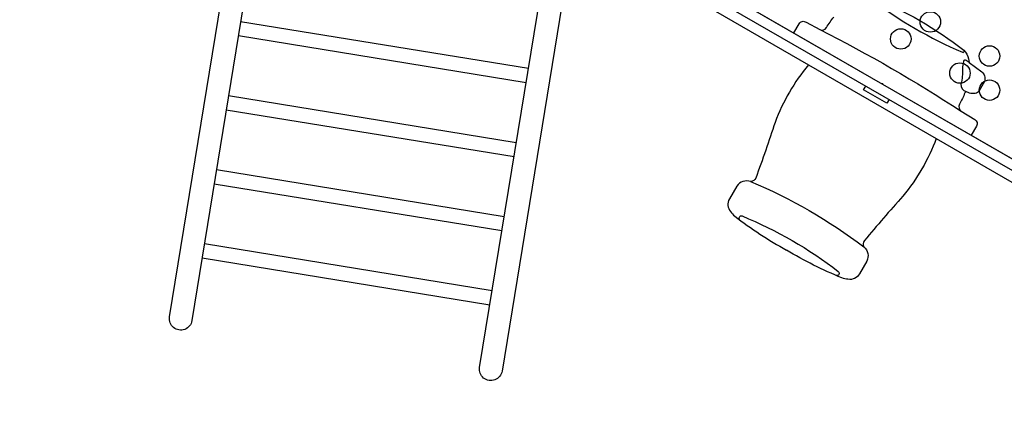
# Model space of a CAD drawing. Extents: x -222 to 183, y -235 to 194.
# Drawn here: x -79 to -7, y -86 to -58 of the extents above; entities that cross this region are included whole.
import ezdxf

# ---------------------------------------------------------------- set-up
doc = ezdxf.new("R2010")
doc.units = 0
doc.header["$LTSCALE"] = 10
doc.header["$MEASUREMENT"] = 0
doc.layers.get('Defpoints').update_dxf_attribs({"linetype": 'CONTINUOUS'})
for name, color, linetype in [('PW_CHECK', 220, 'CONTINUOUS'), ('PW_DIMS_ASTM', 30, 'CONTINUOUS'), ('PW_STRUCTURE', 140, 'CONTINUOUS')]:
    doc.layers.add(name, color=color, linetype=linetype)
doc.styles.add('PW-DIMS', font='arial.ttf', dxfattribs={"width": 0.8, "height": 6})
doc.dimstyles.new('PW-DETAIL', dxfattribs={"dimtxt": 8, "dimasz": 8, "dimexe": 3, "dimexo": 2, "dimgap": 1.5, "dimtad": 0, "dimtih": 1, "dimtoh": 1, "dimrnd": 1, "dimzin": 12, "dimdsep": 46, "dimlunit": 3, "dimtxsty": 'PW-DIMS', "dimcen": 0.03, "dimse1": 1, "dimse2": 1, "dimclrd": 256, "dimclre": 256, "dimclrt": 256, "dimadec": 0, "dimazin": 0, "dimtfac": 0.2, "dimtix": 1, "dimtofl": 0, "dimtmove": 0, "dimatfit": 3, "dimfxl": 1, "dimtolj": 1, "dimtzin": 0, "dimarcsym": 0})

# ---------------------------------------------------------------- blocks, each defined once
blk = doc.blocks.new('*D111')
at = {"layer": 'Defpoints', "color": 0, "transparency": 16777216}
for p in [(-54.305, 161.26), (-205.785, -234.74), (13.038, -234.74)]:
    blk.add_point(p, dxfattribs=at)
at = {"layer": 'PW_DIMS_ASTM', "lineweight": -2, "transparency": 16777216}
for p, q in [((-205.785, 153.26), (-205.785, -26.829)), ((-205.785, -226.74), (-205.785, -46.65))]:
    blk.add_line(p, q, dxfattribs=at)
at = {"layer": 'PW_DIMS_ASTM', "transparency": 16777216}
for points in [[(-207.119, 153.26), (-204.452, 153.26), (-205.785, 161.26)], [(-207.119, -226.74), (-204.452, -226.74), (-205.785, -234.74)]]:
    blk.add_solid(points, dxfattribs=at)
at = {"layer": 'PW_DIMS_ASTM', "transparency": 16777216, "char_height": 6, "attachment_point": 5, "style": 'PW-DIMS'}
for s, insert in [("\\A1;33'", (-205.785, -32.174)), ('\\A1;[10.07M]', (-205.785, -42.085))]:
    blk.add_mtext(s, dxfattribs=dict(at, insert=insert))

msp = doc.modelspace()

# ---------------------------------------------------------------- linework, layer by layer
at = {"layer": 'PW_CHECK'}
msp.add_point((-15.588, -63, 48), dxfattribs=at)
at = {"layer": 'PW_STRUCTURE', "elevation": 48}
msp.add_lwpolyline([(0.001, -70.25), (0.001, -37.75, -1), (0.001, -34.25), (0.001, -1.75, -0.267949), (-1.515, -0.875), (-29.661, -17.125, -0.57735), (-31.176, -19.75), (-31.176, -52.25, -0.57735), (-29.661, -54.875), (-1.515, -71.125, -0.267949)], format="xyb", close=True, dxfattribs=at)
at = {"layer": 'PW_STRUCTURE'}
for points in [[(-61.215, -50.055), (-66.148, -80.342, -1.000001), (-67.786, -80.075), (-63.595, -54.339)], [(-38.515, -53.755), (-43.447, -84.043, -1.000001), (-45.086, -83.776), (-40.153, -53.488)]]:
    msp.add_lwpolyline(points, format="xyb", dxfattribs=at)
msp.add_lwpolyline([(-2.324, -71.524), (-29.604, -55.774), (-29.229, -55.125), (-1.949, -70.875)], close=True, dxfattribs=at)
at = {"layer": 'PW_STRUCTURE', "elevation": 48}
msp.add_lwpolyline([(-2.324, -71.525), (-29.603, -55.775), (-29.228, -55.125), (-1.949, -70.875)], close=True, dxfattribs=at)
for points in [[(-16.347, -56.636, 0.742351), (-16.419, -56.791, 0.059883), (-9.744, -60.676, 0.877591), (-9.64, -60.527, -0.576707)], [(-16.347, -56.636, -0.067812), (-9.64, -60.527, -0.139478), (-9.294, -61.165), (-9.248, -61.42), (-8.322, -62.121, -0.156831), (-8.121, -62.407, -0.161949), (-8.13, -62.825), (-8.517, -63.497, -0.229595), (-8.81, -63.695, -0.096998), (-9.221, -63.675), (-9.489, -63.562, 0.097627), (-9.558, -63.643, -0.026577), (-9.958, -64.492, 0.372195), (-9.836, -64.986), (-8.827, -65.606, -0.412697), (-8.712, -66.083), (-9.096, -66.749)], [(-22.081, -59.252), (-21.697, -58.586, -0.434251), (-21.187, -58.468), (-20.186, -59.011, 0.37629), (-19.696, -58.869, -0.024156), (-19.156, -58.093, 0.187541)], [(-20.186, -59.011, -0.027318), (-9.836, -64.986, -7.819762)], [(-9.248, -61.42), (-9.464, -61.268, 0.567798), (-9.662, -61.346, 0.100323), (-9.723, -61.883, -0.060171), (-9.848, -63.002, 0.348275), (-9.489, -63.562, 0.54409)], [(-21.017, -61.598, 0.082854), (-23.452, -65.814, -0.007963), (-24.867, -69.892, -0.287018), (-25.244, -70.159, 0.341057), (-26.257, -70.481), (-26.8, -71.422, 0.314149), (-26.721, -72.349, 0.063226), (-26.406, -72.686, -0.907943)], [(-11.659, -67, -0.082854), (-14.094, -71.217, 0.007963), (-16.918, -74.481, 0.287018), (-16.96, -74.941, -0.341057), (-16.733, -75.98), (-17.276, -76.921, -0.314149), (-18.119, -77.316, -0.063226), (-18.568, -77.211, 0.907943)], [(-25.244, -70.159, -0.064035), (-16.96, -74.941, -9.425717)], [(-26.406, -72.686, 0.03739), (-22.621, -75.181, -3.031226)], [(-26.031, -72.971, -0.852901), (-25.861, -72.677, -0.066296), (-18.829, -76.738, -0.904693), (-18.994, -77.034, -0.68116)], [(-18.568, -77.211, -0.03739), (-22.621, -75.181, 3.031226)]]:
    msp.add_lwpolyline(points, format="xyb", dxfattribs=at)
msp.add_lwpolyline([(-28.275, -56.974), (-28.463, -57.299), (-4.214, -71.299), (-4.027, -70.974)], dxfattribs=at)
at = {"layer": 'PW_STRUCTURE'}
for points in [[(-41.519, -61.877), (-62.581, -58.443)], [(-62.747, -59.458), (-41.685, -62.892)], [(-15.108, -64.143), (-15.263, -64.412), (-16.975, -63.423), (-16.82, -63.155)], [(-42.403, -67.305), (-63.465, -63.871)], [(-63.631, -64.887), (-42.569, -68.321)], [(-43.287, -72.734), (-64.349, -69.299)], [(-64.515, -70.315), (-43.453, -73.749)], [(-44.172, -78.162), (-65.233, -74.728)], [(-65.399, -75.744), (-44.337, -79.178)]]:
    msp.add_lwpolyline(points, dxfattribs=at)
for centre in [(-12.089, -58.451, 48), (-14.255, -59.701, 48), (-7.757, -60.951, 48), (-9.923, -62.201, 48), (-7.757, -63.451, 48)]:
    msp.add_circle(centre, 0.75, dxfattribs=at)

# ---------------------------------------------------------------- dimensions: what is measured, and where the dimension line sits
at = {"layer": 'PW_DIMS_ASTM'}
dim = msp.add_linear_dim(base=(-205.785, -234.74), p1=(-54.305, 161.26), p2=(13.038, -234.74), angle=90, dimstyle='PW-DETAIL', override={"dimpost": '\\X'}, dxfattribs=at)
dim.commit()
dim.dimension.update_dxf_attribs({"geometry": '*D111', "text_midpoint": (-205.785, -36.74)})

doc.saveas('drawing.dxf')
